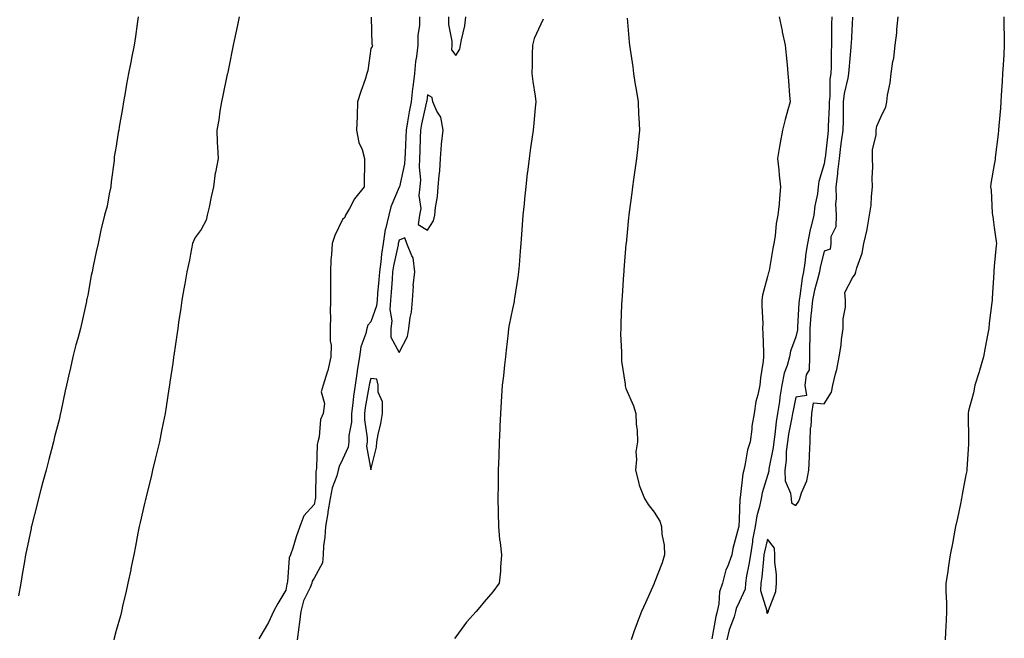
# Model space of a CAD drawing. Units: inches. Extents: x 897203 to 899843, y 7208138 to 7210778.
# Drawn here: x 897434 to 897782, y 7210142 to 7210361 of the extents above; entities that cross this region are included whole.
import ezdxf

# ---------------------------------------------------------------- set-up
doc = ezdxf.new("R2010")
doc.units = ezdxf.units.IN
doc.header["$MEASUREMENT"] = 0
doc.layers.add('Contour_89727208', color=7, linetype='Continuous', true_color=0x3460f3)

msp = doc.modelspace()

# ---------------------------------------------------------------- linework, layer by layer
at = {"layer": 'Contour_89727208'}
for points in [[(897475.92, 7210361.92, 3272), (897475.56, 7210359.44, 3272), (897474.88, 7210355.08, 3272), (897474.43, 7210351.92, 3272), (897473.54, 7210347.41, 3272), (897473.41, 7210346.57, 3272), (897472.41, 7210341.92, 3272), (897471.78, 7210338.19, 3272), (897471.26, 7210335.12, 3272), (897470.71, 7210331.92, 3272), (897470.33, 7210329.63, 3272), (897469.21, 7210323.09, 3272), (897469.02, 7210321.92, 3272), (897468.83, 7210321.14, 3272), (897468.05, 7210316.26, 3272), (897467.45, 7210312.53, 3272), (897467.4, 7210311.92, 3272), (897467.34, 7210311.22, 3272), (897466.3, 7210303.68, 3272), (897466.18, 7210301.92, 3272), (897465.6, 7210299.46, 3272), (897464.91, 7210295.06, 3272), (897463.99, 7210291.92, 3272), (897462.83, 7210287.13, 3272), (897462.73, 7210286.61, 3272), (897461.71, 7210281.92, 3272), (897461, 7210278.97, 3272), (897460.02, 7210273.89, 3272), (897459.58, 7210271.92, 3272), (897459.3, 7210270.67, 3272), (897458.05, 7210263.64, 3272), (897457.75, 7210262.23, 3272), (897457.68, 7210261.92, 3272), (897457.58, 7210261.45, 3272), (897455.98, 7210253.99, 3272), (897455.54, 7210251.92, 3272), (897454.56, 7210248.42, 3272), (897453.82, 7210246.14, 3272), (897452.78, 7210241.92, 3272), (897451.93, 7210238.03, 3272), (897451.26, 7210235.12, 3272), (897450.54, 7210231.92, 3272), (897450.1, 7210229.87, 3272), (897448.58, 7210222.45, 3272), (897448.47, 7210221.92, 3272), (897448.39, 7210221.59, 3272), (897448.05, 7210220.12, 3272), (897446.37, 7210213.6, 3272), (897446, 7210211.92, 3272), (897445.27, 7210209.13, 3272), (897444.3, 7210205.67, 3272), (897443.36, 7210201.92, 3272), (897442.23, 7210197.74, 3272), (897441.66, 7210195.53, 3272), (897440.71, 7210191.92, 3272), (897440.17, 7210189.81, 3272), (897438.22, 7210182.1, 3272), (897438.18, 7210181.92, 3272), (897438.16, 7210181.82, 3272), (897438.05, 7210181.3, 3272), (897436.45, 7210173.52, 3272), (897436.15, 7210171.92, 3272), (897435.78, 7210169.65, 3272), (897434.98, 7210164.99, 3272), (897434.48, 7210161.92, 3272), (897433.68, 7210157.55, 3272)], [(897511.5, 7210361.92, 3273), (897510.98, 7210358.99, 3273), (897509.71, 7210353.58, 3273), (897509.39, 7210351.92, 3273), (897509.22, 7210350.75, 3273), (897508.05, 7210345.34, 3273), (897507.51, 7210342.47, 3273), (897507.4, 7210341.92, 3273), (897507.22, 7210341.1, 3273), (897505.8, 7210334.17, 3273), (897505.31, 7210331.92, 3273), (897504.73, 7210328.6, 3273), (897504.35, 7210325.61, 3273), (897503.63, 7210321.92, 3273), (897503.75, 7210317.62, 3273), (897503.92, 7210316.06, 3273), (897504.06, 7210311.92, 3273), (897503.14, 7210307, 3273), (897503.09, 7210306.88, 3273), (897502.51, 7210301.92, 3273), (897501.63, 7210298.35, 3273), (897500.9, 7210294.77, 3273), (897500.23, 7210291.92, 3273), (897499.82, 7210290.16, 3273), (897498.05, 7210286.9, 3273), (897495.94, 7210284.03, 3273), (897495.07, 7210281.92, 3273), (897494.33, 7210278.21, 3273), (897493.95, 7210276.02, 3273), (897493.07, 7210271.92, 3273), (897492.35, 7210267.62, 3273), (897492.01, 7210265.88, 3273), (897491.31, 7210261.92, 3273), (897490.89, 7210259.07, 3273), (897490.15, 7210254.01, 3273), (897489.84, 7210251.92, 3273), (897489.65, 7210250.32, 3273), (897488.45, 7210242.31, 3273), (897488.4, 7210241.92, 3273), (897488.35, 7210241.63, 3273), (897488.05, 7210239.71, 3273), (897487.05, 7210232.92, 3273), (897486.9, 7210231.92, 3273), (897486.69, 7210230.55, 3273), (897485.73, 7210224.24, 3273), (897485.35, 7210221.92, 3273), (897484.68, 7210218.56, 3273), (897484.16, 7210215.81, 3273), (897483.37, 7210211.92, 3273), (897482.38, 7210207.6, 3273), (897481.91, 7210205.79, 3273), (897480.98, 7210201.92, 3273), (897480.49, 7210199.48, 3273), (897478.67, 7210192.53, 3273), (897478.53, 7210191.92, 3273), (897478.46, 7210191.51, 3273), (897478.05, 7210190.06, 3273), (897476.53, 7210183.44, 3273), (897476.17, 7210181.92, 3273), (897475.71, 7210179.58, 3273), (897474.94, 7210175.03, 3273), (897474.29, 7210171.92, 3273), (897473.32, 7210167.19, 3273), (897473.24, 7210166.72, 3273), (897472.19, 7210161.92, 3273), (897471.47, 7210158.5, 3273), (897470.51, 7210154.38, 3273), (897469.97, 7210151.92, 3273), (897469.58, 7210150.4, 3273), (897468.05, 7210145.2, 3273), (897467.42, 7210142.55, 3273), (897467.26, 7210141.92, 3273)], [(897558.06, 7210361.9, 3274), (897558.33, 7210352.19, 3274), (897558.64, 7210351.92, 3274), (897558.47, 7210351.49, 3274), (897558.05, 7210350.77, 3274), (897556.93, 7210343.05, 3274), (897556.63, 7210341.92, 3274), (897555.94, 7210339.81, 3274), (897554.42, 7210335.55, 3274), (897553.33, 7210331.92, 3274), (897553.15, 7210327.02, 3274), (897553.14, 7210326.82, 3274), (897552.96, 7210321.92, 3274), (897553.73, 7210317.6, 3274), (897554.89, 7210315.08, 3274), (897555.81, 7210311.92, 3274), (897555.75, 7210309.62, 3274), (897555.65, 7210304.32, 3274), (897555.59, 7210301.92, 3274), (897552.27, 7210297.7, 3274), (897550.43, 7210294.3, 3274), (897549.01, 7210291.92, 3274), (897548.82, 7210291.14, 3274), (897548.05, 7210290.34, 3274), (897545.27, 7210284.69, 3274), (897544.31, 7210281.92, 3274), (897544.13, 7210277.99, 3274), (897543.87, 7210276.1, 3274), (897543.72, 7210271.92, 3274), (897543.76, 7210267.62, 3274), (897543.71, 7210266.26, 3274), (897543.75, 7210261.92, 3274), (897543.69, 7210257.56, 3274), (897543.73, 7210256.24, 3274), (897543.67, 7210251.92, 3274), (897543.62, 7210247.49, 3274), (897543.98, 7210246, 3274), (897543.92, 7210241.92, 3274), (897542.87, 7210237.1, 3274), (897542.58, 7210236.45, 3274), (897541.16, 7210231.92, 3274), (897540.45, 7210229.52, 3274), (897541.6, 7210225.47, 3274), (897541.19, 7210221.92, 3274), (897540.2, 7210219.77, 3274), (897539.81, 7210213.68, 3274), (897539.34, 7210211.92, 3274), (897539.01, 7210210.96, 3274), (897538.84, 7210202.7, 3274), (897538.67, 7210201.92, 3274), (897538.54, 7210201.43, 3274), (897538.52, 7210192.39, 3274), (897538.44, 7210191.92, 3274), (897538.38, 7210191.59, 3274), (897538.05, 7210189.79, 3274), (897534.29, 7210185.69, 3274), (897532.97, 7210181.92, 3274), (897531.61, 7210178.37, 3274), (897530.47, 7210174.34, 3274), (897529.66, 7210171.92, 3274), (897529.11, 7210170.87, 3274), (897528.55, 7210162.43, 3274), (897528.41, 7210161.92, 3274), (897528.31, 7210161.67, 3274), (897528.05, 7210159.48, 3274), (897525.13, 7210154.83, 3274), (897523.6, 7210151.92, 3274), (897521.91, 7210148.05, 3274), (897518.48, 7210142.35, 3274)], [(897575.16, 7210361.92, 3275), (897575.15, 7210359.03, 3275), (897574.57, 7210355.4, 3275), (897574.57, 7210351.92, 3275), (897574.12, 7210347.99, 3275), (897573.78, 7210346.2, 3275), (897573.37, 7210341.92, 3275), (897572.8, 7210337.17, 3275), (897572.76, 7210336.63, 3275), (897572.24, 7210331.92, 3275), (897571.54, 7210328.42, 3275), (897570.97, 7210324.83, 3275), (897570.42, 7210321.92, 3275), (897570.34, 7210319.62, 3275), (897570.07, 7210313.95, 3275), (897570.01, 7210311.92, 3275), (897569.91, 7210310.06, 3275), (897568.1, 7210301.98, 3275), (897568.09, 7210301.88, 3275), (897568.05, 7210301.78, 3275), (897565.08, 7210294.89, 3275), (897564.3, 7210291.92, 3275), (897563.16, 7210287.04, 3275), (897563.1, 7210286.88, 3275), (897562.33, 7210281.92, 3275), (897561.75, 7210278.21, 3275), (897561.55, 7210275.42, 3275), (897561.07, 7210271.92, 3275), (897560.85, 7210269.13, 3275), (897560.39, 7210264.26, 3275), (897560.2, 7210261.92, 3275), (897560.05, 7210259.93, 3275), (897558.05, 7210254.3, 3275), (897556.92, 7210253.05, 3275), (897556.59, 7210251.92, 3275), (897556.22, 7210250.08, 3275), (897554.5, 7210245.47, 3275), (897554.05, 7210241.92, 3275), (897553.17, 7210237.04, 3275), (897553.12, 7210236.86, 3275), (897552.45, 7210231.92, 3275), (897551.91, 7210228.05, 3275), (897551.69, 7210225.55, 3275), (897551.22, 7210221.92, 3275), (897551.16, 7210218.81, 3275), (897550.23, 7210214.11, 3275), (897550.18, 7210211.92, 3275), (897549.98, 7210209.99, 3275), (897548.05, 7210205.65, 3275), (897546.79, 7210203.17, 3275), (897546.52, 7210201.92, 3275), (897546.01, 7210199.87, 3275), (897544.31, 7210195.65, 3275), (897543.68, 7210191.92, 3275), (897542.87, 7210187.1, 3275), (897542.79, 7210186.67, 3275), (897541.97, 7210181.92, 3275), (897541.77, 7210178.21, 3275), (897541.34, 7210175.2, 3275), (897541.12, 7210171.92, 3275), (897540.89, 7210169.09, 3275), (897538.05, 7210163.7, 3275), (897537.34, 7210162.62, 3275), (897537.14, 7210161.92, 3275), (897536.6, 7210160.47, 3275), (897534.28, 7210155.69, 3275), (897533.3, 7210151.92, 3275), (897532.64, 7210147.33, 3275), (897532.59, 7210146.47, 3275), (897532.03, 7210141.92, 3275)], [(897585.41, 7210361.92, 3276), (897585.36, 7210359.22, 3276), (897586.58, 7210353.38, 3276), (897586.54, 7210351.92, 3276), (897586.47, 7210350.34, 3276), (897588.05, 7210348.29, 3276), (897589.44, 7210350.53, 3276), (897589.67, 7210351.92, 3276), (897589.94, 7210353.81, 3276), (897591.19, 7210358.78, 3276), (897591.53, 7210361.92, 3276)], [(897618.8, 7210361.16, 3276), (897618.05, 7210359.34, 3276), (897615.65, 7210354.32, 3276), (897615, 7210351.92, 3276), (897614.9, 7210348.78, 3276), (897614.99, 7210344.99, 3276), (897614.88, 7210341.92, 3276), (897615.22, 7210339.09, 3276), (897615.96, 7210334.01, 3276), (897616.23, 7210331.92, 3276), (897616.01, 7210329.89, 3276), (897615.57, 7210324.4, 3276), (897615.29, 7210321.92, 3276), (897614.86, 7210318.74, 3276), (897614.33, 7210315.65, 3276), (897613.87, 7210311.92, 3276), (897613.27, 7210307.13, 3276), (897613.21, 7210306.76, 3276), (897612.65, 7210301.92, 3276), (897612.22, 7210297.74, 3276), (897612.08, 7210295.94, 3276), (897611.69, 7210291.92, 3276), (897611.45, 7210288.52, 3276), (897611.19, 7210285.06, 3276), (897610.96, 7210281.92, 3276), (897610.73, 7210279.24, 3276), (897610.35, 7210274.22, 3276), (897610.16, 7210271.92, 3276), (897609.92, 7210270.05, 3276), (897608.74, 7210262.6, 3276), (897608.64, 7210261.92, 3276), (897608.57, 7210261.41, 3276), (897608.05, 7210258.83, 3276), (897606.8, 7210253.17, 3276), (897606.61, 7210251.92, 3276), (897606.44, 7210250.32, 3276), (897605.76, 7210244.21, 3276), (897605.53, 7210241.92, 3276), (897605.17, 7210239.05, 3276), (897604.81, 7210235.16, 3276), (897604.38, 7210231.92, 3276), (897604.1, 7210227.97, 3276), (897604, 7210225.96, 3276), (897603.71, 7210221.92, 3276), (897603.52, 7210217.39, 3276), (897603.47, 7210216.49, 3276), (897603.28, 7210211.92, 3276), (897603.15, 7210207.02, 3276), (897603.14, 7210206.82, 3276), (897602.99, 7210201.92, 3276), (897602.92, 7210197.04, 3276), (897602.92, 7210196.78, 3276), (897602.86, 7210191.92, 3276), (897602.96, 7210187.02, 3276), (897602.96, 7210186.82, 3276), (897603.03, 7210181.92, 3276), (897603.46, 7210177.33, 3276), (897603.64, 7210176.33, 3276), (897604.14, 7210171.92, 3276), (897603.76, 7210167.62, 3276), (897603.78, 7210166.2, 3276), (897603.3, 7210161.92, 3276), (897601.06, 7210158.91, 3276), (897598.05, 7210155.38, 3276), (897596.47, 7210153.5, 3276), (897595.17, 7210151.92, 3276), (897591.79, 7210148.19, 3276), (897588.05, 7210142.97, 3276), (897587.56, 7210142.41, 3276)], [(897648.52, 7210361.45, 3277), (897649.13, 7210352.99, 3277), (897649.32, 7210351.92, 3277), (897649.54, 7210350.44, 3277), (897650.42, 7210344.28, 3277), (897650.76, 7210341.92, 3277), (897651.23, 7210338.74, 3277), (897651.78, 7210335.65, 3277), (897652.3, 7210331.92, 3277), (897652.53, 7210327.43, 3277), (897652.59, 7210326.45, 3277), (897652.83, 7210321.92, 3277), (897652.41, 7210317.56, 3277), (897652.22, 7210316.1, 3277), (897651.79, 7210311.92, 3277), (897651.34, 7210308.64, 3277), (897650.7, 7210304.58, 3277), (897650.33, 7210301.92, 3277), (897650.11, 7210299.87, 3277), (897649.17, 7210293.03, 3277), (897649.04, 7210291.92, 3277), (897648.96, 7210291.02, 3277), (897648.08, 7210281.94, 3277), (897648.07, 7210281.9, 3277), (897648.05, 7210281.67, 3277), (897647.32, 7210272.64, 3277), (897647.25, 7210271.92, 3277), (897647.2, 7210271.06, 3277), (897646.66, 7210263.31, 3277), (897646.57, 7210261.92, 3277), (897646.49, 7210260.36, 3277), (897646.27, 7210253.7, 3277), (897646.18, 7210251.92, 3277), (897646.17, 7210250.05, 3277), (897646.47, 7210243.5, 3277), (897646.46, 7210241.92, 3277), (897646.53, 7210240.4, 3277), (897647.71, 7210232.25, 3277), (897647.73, 7210231.92, 3277), (897647.77, 7210231.65, 3277), (897648.05, 7210230.69, 3277), (897650.66, 7210224.54, 3277), (897651.5, 7210221.92, 3277), (897651.7, 7210218.27, 3277), (897652, 7210215.87, 3277), (897652.15, 7210211.92, 3277), (897651.57, 7210208.4, 3277), (897651.77, 7210205.63, 3277), (897651.38, 7210201.92, 3277), (897652.64, 7210197.33, 3277), (897652.74, 7210196.61, 3277), (897654.55, 7210191.92, 3277), (897655.91, 7210189.77, 3277), (897658.05, 7210186.98, 3277), (897659.98, 7210183.85, 3277), (897660.6, 7210181.92, 3277), (897660.71, 7210179.26, 3277), (897661.52, 7210175.4, 3277), (897661.63, 7210171.92, 3277), (897660.83, 7210169.15, 3277), (897658.05, 7210161.96, 3277), (897658.03, 7210161.94, 3277), (897658.03, 7210161.92, 3277), (897658.01, 7210161.88, 3277), (897654.91, 7210155.06, 3277), (897653.48, 7210151.92, 3277), (897651.96, 7210148.01, 3277), (897650.86, 7210144.73, 3277), (897649.85, 7210141.92, 3277)], [(897702.18, 7210361.92, 3278), (897703.17, 7210357.04, 3278), (897703.24, 7210356.72, 3278), (897704.22, 7210351.92, 3278), (897704.56, 7210348.44, 3278), (897704.93, 7210345.05, 3278), (897705.24, 7210341.92, 3278), (897705.45, 7210339.32, 3278), (897705.82, 7210334.15, 3278), (897705.99, 7210331.92, 3278), (897705.23, 7210329.11, 3278), (897704.27, 7210325.71, 3278), (897703.28, 7210321.92, 3278), (897702.53, 7210317.45, 3278), (897702.29, 7210316.16, 3278), (897701.56, 7210311.92, 3278), (897702, 7210307.97, 3278), (897702.13, 7210306, 3278), (897702.62, 7210301.92, 3278), (897702.2, 7210297.76, 3278), (897702.07, 7210295.94, 3278), (897701.68, 7210291.92, 3278), (897701.02, 7210288.95, 3278), (897700.75, 7210284.62, 3278), (897700.29, 7210281.92, 3278), (897699.87, 7210280.1, 3278), (897698.54, 7210272.41, 3278), (897698.44, 7210271.92, 3278), (897698.34, 7210271.63, 3278), (897698.05, 7210270.24, 3278), (897696.3, 7210263.68, 3278), (897696.04, 7210261.92, 3278), (897696.02, 7210259.89, 3278), (897696.31, 7210253.66, 3278), (897696.29, 7210251.92, 3278), (897696.33, 7210250.2, 3278), (897696.59, 7210243.38, 3278), (897696.62, 7210241.92, 3278), (897696.45, 7210240.32, 3278), (897695.5, 7210234.48, 3278), (897695.26, 7210231.92, 3278), (897694.61, 7210228.48, 3278), (897693.86, 7210226.12, 3278), (897693.28, 7210221.92, 3278), (897692.52, 7210217.45, 3278), (897692.47, 7210216.33, 3278), (897691.86, 7210211.92, 3278), (897690.95, 7210209.03, 3278), (897690.18, 7210204.05, 3278), (897689.66, 7210201.92, 3278), (897689.35, 7210200.63, 3278), (897688.4, 7210192.27, 3278), (897688.34, 7210191.92, 3278), (897688.29, 7210191.69, 3278), (897688.05, 7210184.46, 3278), (897687.84, 7210182.13, 3278), (897687.83, 7210181.92, 3278), (897687.78, 7210181.65, 3278), (897685.8, 7210174.17, 3278), (897685.44, 7210171.92, 3278), (897683.87, 7210167.74, 3278), (897683.34, 7210166.63, 3278), (897682.07, 7210161.92, 3278), (897681.07, 7210158.91, 3278), (897680.84, 7210154.71, 3278), (897680.23, 7210151.92, 3278), (897679.73, 7210150.24, 3278), (897678.37, 7210142.25, 3278)], [(897720.67, 7210361.92, 3279), (897720.6, 7210359.36, 3279), (897720.6, 7210354.48, 3279), (897720.54, 7210351.92, 3279), (897720.42, 7210349.56, 3279), (897720.42, 7210344.28, 3279), (897720.32, 7210341.92, 3279), (897720.04, 7210339.93, 3279), (897720.02, 7210333.89, 3279), (897719.81, 7210331.92, 3279), (897719.76, 7210330.2, 3279), (897719.47, 7210323.35, 3279), (897719.43, 7210321.92, 3279), (897719.28, 7210320.69, 3279), (897718.32, 7210312.19, 3279), (897718.29, 7210311.92, 3279), (897718.26, 7210311.71, 3279), (897718.05, 7210310.1, 3279), (897716.12, 7210303.85, 3279), (897715.93, 7210301.92, 3279), (897715.6, 7210299.48, 3279), (897714.73, 7210295.24, 3279), (897714.35, 7210291.92, 3279), (897713.18, 7210287.06, 3279), (897713.12, 7210286.86, 3279), (897712.17, 7210281.92, 3279), (897711.52, 7210278.46, 3279), (897711.23, 7210275.1, 3279), (897710.73, 7210271.92, 3279), (897710.23, 7210269.73, 3279), (897709.44, 7210263.31, 3279), (897709.18, 7210261.92, 3279), (897709.07, 7210260.9, 3279), (897708.59, 7210252.47, 3279), (897708.54, 7210251.92, 3279), (897708.54, 7210251.43, 3279), (897708.05, 7210248.99, 3279), (897706.1, 7210243.87, 3279), (897705.8, 7210241.92, 3279), (897704.98, 7210238.85, 3279), (897703.9, 7210236.08, 3279), (897703.11, 7210231.92, 3279), (897702.37, 7210227.6, 3279), (897702.21, 7210226.08, 3279), (897701.58, 7210221.92, 3279), (897701.08, 7210218.89, 3279), (897700.64, 7210214.52, 3279), (897700.26, 7210211.92, 3279), (897700.04, 7210209.93, 3279), (897698.52, 7210202.39, 3279), (897698.46, 7210201.92, 3279), (897698.48, 7210201.49, 3279), (897698.05, 7210200.03, 3279), (897696.1, 7210193.87, 3279), (897695.73, 7210191.92, 3279), (897695.17, 7210189.05, 3279), (897694.19, 7210185.79, 3279), (897693.62, 7210181.92, 3279), (897692.75, 7210177.21, 3279), (897692.69, 7210176.57, 3279), (897691.96, 7210171.92, 3279), (897691.47, 7210168.5, 3279), (897690.62, 7210164.5, 3279), (897690.21, 7210161.92, 3279), (897690.11, 7210159.85, 3279), (897688.05, 7210155.26, 3279), (897686.98, 7210152.99, 3279), (897686.74, 7210151.92, 3279), (897686.2, 7210150.06, 3279), (897684.52, 7210145.46, 3279), (897683.67, 7210141.92, 3279)], [(897727.98, 7210361.86, 3280), (897727.49, 7210352.49, 3280), (897727.47, 7210351.92, 3280), (897727.44, 7210351.31, 3280), (897726.69, 7210343.27, 3280), (897726.63, 7210341.92, 3280), (897726.4, 7210340.28, 3280), (897725.1, 7210334.87, 3280), (897724.77, 7210331.92, 3280), (897724.69, 7210328.56, 3280), (897724.66, 7210325.32, 3280), (897724.57, 7210321.92, 3280), (897724.06, 7210317.94, 3280), (897723.81, 7210316.16, 3280), (897723.29, 7210311.92, 3280), (897722.75, 7210307.21, 3280), (897722.66, 7210306.53, 3280), (897722.11, 7210301.92, 3280), (897722.25, 7210297.72, 3280), (897721.99, 7210295.87, 3280), (897722.19, 7210291.92, 3280), (897722.11, 7210287.86, 3280), (897720.41, 7210284.28, 3280), (897720.31, 7210281.92, 3280), (897720.09, 7210279.89, 3280), (897718.05, 7210279.22, 3280), (897716.55, 7210273.42, 3280), (897716.31, 7210271.92, 3280), (897715.81, 7210269.67, 3280), (897714.57, 7210265.4, 3280), (897713.9, 7210261.92, 3280), (897713.43, 7210257.29, 3280), (897713.34, 7210256.63, 3280), (897712.89, 7210251.92, 3280), (897712.91, 7210247.06, 3280), (897712.84, 7210246.71, 3280), (897712.87, 7210241.92, 3280), (897712.67, 7210237.31, 3280), (897711.7, 7210235.57, 3280), (897711.23, 7210231.92, 3280), (897711.74, 7210228.23, 3280), (897708.05, 7210227.7, 3280), (897707.03, 7210222.94, 3280), (897706.87, 7210221.92, 3280), (897706.64, 7210220.51, 3280), (897705.4, 7210214.58, 3280), (897705.01, 7210211.92, 3280), (897704.64, 7210208.5, 3280), (897704.54, 7210205.44, 3280), (897704.09, 7210201.92, 3280), (897704.28, 7210198.15, 3280), (897706.18, 7210193.8, 3280), (897706.38, 7210191.92, 3280), (897706.45, 7210190.32, 3280), (897708.05, 7210189.4, 3280)], [(897708.05, 7210189.4, 3280), (897709.08, 7210190.88, 3280), (897709.39, 7210191.92, 3280), (897709.97, 7210193.83, 3280), (897711.86, 7210198.11, 3280), (897712.63, 7210201.92, 3280), (897712.85, 7210206.72, 3280), (897712.84, 7210207.13, 3280), (897713.11, 7210211.92, 3280), (897713.17, 7210216.8, 3280), (897713.45, 7210217.31, 3280), (897713.62, 7210221.92, 3280), (897714.29, 7210225.69, 3280), (897718.05, 7210225.28, 3280), (897720.56, 7210229.4, 3280), (897721.1, 7210231.92, 3280), (897722.01, 7210235.88, 3280), (897722.53, 7210237.45, 3280), (897723.33, 7210241.92, 3280), (897724.02, 7210245.96, 3280), (897724.15, 7210248.01, 3280), (897724.71, 7210251.92, 3280), (897724.71, 7210255.26, 3280), (897725.56, 7210259.42, 3280), (897725.55, 7210261.92, 3280), (897725.32, 7210264.65, 3280), (897728.05, 7210269.83, 3280), (897728.92, 7210271.04, 3280), (897729.16, 7210271.92, 3280), (897729.5, 7210273.37, 3280), (897731.43, 7210278.54, 3280), (897731.98, 7210281.92, 3280), (897733.14, 7210286.82, 3280), (897733.15, 7210287.02, 3280), (897734.03, 7210291.92, 3280), (897734.57, 7210295.4, 3280), (897734.67, 7210298.54, 3280), (897735.09, 7210301.92, 3280), (897734.97, 7210305.01, 3280), (897735.15, 7210309.03, 3280), (897735.02, 7210311.92, 3280), (897735.02, 7210314.95, 3280), (897736.36, 7210320.24, 3280), (897736.36, 7210321.92, 3280), (897736.61, 7210323.37, 3280), (897738.05, 7210326.59, 3280), (897739.75, 7210330.22, 3280), (897740.09, 7210331.92, 3280), (897740.39, 7210334.26, 3280), (897741.3, 7210338.66, 3280), (897741.66, 7210341.92, 3280), (897742.26, 7210346.14, 3280), (897742.56, 7210347.41, 3280), (897743.08, 7210351.92, 3280), (897743.6, 7210356.37, 3280), (897743.66, 7210357.53, 3280), (897744.11, 7210361.92, 3280)], [(897781.42, 7210361.92, 3280), (897781.47, 7210358.5, 3280), (897781.55, 7210355.42, 3280), (897781.59, 7210351.92, 3280), (897781.41, 7210348.56, 3280), (897781.16, 7210345.03, 3280), (897780.99, 7210341.92, 3280), (897780.83, 7210339.15, 3280), (897780.47, 7210334.34, 3280), (897780.33, 7210331.92, 3280), (897780.2, 7210329.77, 3280), (897779.64, 7210323.5, 3280), (897779.53, 7210321.92, 3280), (897779.41, 7210320.55, 3280), (897778.4, 7210312.27, 3280), (897778.36, 7210311.92, 3280), (897778.33, 7210311.63, 3280), (897778.05, 7210309.85, 3280), (897776.89, 7210303.07, 3280), (897776.76, 7210301.92, 3280), (897776.91, 7210300.79, 3280), (897777.36, 7210292.6, 3280), (897777.44, 7210291.92, 3280), (897777.52, 7210291.39, 3280), (897778.05, 7210287.58, 3280), (897778.73, 7210282.6, 3280), (897778.79, 7210281.92, 3280), (897778.76, 7210281.22, 3280), (897778.05, 7210273.95, 3280), (897777.87, 7210272.1, 3280), (897777.86, 7210271.92, 3280), (897777.84, 7210271.71, 3280), (897777.32, 7210262.66, 3280), (897777.26, 7210261.92, 3280), (897777.19, 7210261.06, 3280), (897776.21, 7210253.76, 3280), (897776.09, 7210251.92, 3280), (897775.63, 7210249.5, 3280), (897774.83, 7210245.14, 3280), (897774.21, 7210241.92, 3280), (897772.88, 7210237.08, 3280), (897772.7, 7210236.57, 3280), (897771.24, 7210231.92, 3280), (897770.72, 7210229.24, 3280), (897768.98, 7210222.86, 3280), (897768.78, 7210221.92, 3280), (897768.82, 7210221.16, 3280), (897768.95, 7210212.82, 3280), (897769, 7210211.92, 3280), (897768.96, 7210211.02, 3280), (897768.37, 7210202.25, 3280), (897768.36, 7210201.92, 3280), (897768.31, 7210201.65, 3280), (897768.05, 7210200.24, 3280), (897766.74, 7210193.23, 3280), (897766.49, 7210191.92, 3280), (897766.08, 7210189.95, 3280), (897765.05, 7210184.93, 3280), (897764.42, 7210181.92, 3280), (897763.54, 7210177.41, 3280), (897763.38, 7210176.59, 3280), (897762.45, 7210171.92, 3280), (897761.86, 7210168.11, 3280), (897761.52, 7210165.38, 3280), (897761, 7210161.92, 3280), (897760.98, 7210158.99, 3280), (897761.17, 7210155.05, 3280), (897761.15, 7210151.92, 3280), (897761.02, 7210148.95, 3280), (897760.81, 7210144.67, 3280), (897760.67, 7210141.92, 3280)]]:
    msp.add_polyline3d(points, dxfattribs=at)
for points in [[(897578.05, 7210286.63, 3276), (897580.07, 7210289.89, 3276), (897580.55, 7210291.92, 3276), (897580.83, 7210294.69, 3276), (897581.48, 7210298.48, 3276), (897581.77, 7210301.92, 3276), (897582.07, 7210305.94, 3276), (897582.32, 7210307.64, 3276), (897582.59, 7210311.92, 3276), (897582.99, 7210316.86, 3276), (897582.98, 7210316.98, 3276), (897583.49, 7210321.92, 3276), (897582.7, 7210326.57, 3276), (897581.28, 7210328.7, 3276), (897579.92, 7210331.92, 3276), (897579.63, 7210333.5, 3276), (897578.05, 7210334.4, 3276), (897577.71, 7210332.25, 3276), (897577.67, 7210331.92, 3276), (897577.58, 7210331.45, 3276), (897575.89, 7210324.09, 3276), (897575.48, 7210321.92, 3276), (897575.4, 7210319.26, 3276), (897575.32, 7210314.65, 3276), (897575.23, 7210311.92, 3276), (897575.07, 7210308.93, 3276), (897575.51, 7210304.46, 3276), (897575.32, 7210301.92, 3276), (897574.98, 7210298.85, 3276), (897575.66, 7210294.3, 3276), (897575.16, 7210291.92, 3276), (897574.73, 7210288.6, 3276)], [(897568.05, 7210243.38, 3276), (897570.91, 7210249.07, 3276), (897571.43, 7210251.92, 3276), (897571.87, 7210255.73, 3276), (897572.3, 7210257.66, 3276), (897572.68, 7210261.92, 3276), (897573, 7210266.88, 3276), (897572.99, 7210266.98, 3276), (897573.48, 7210271.92, 3276), (897572.95, 7210276.82, 3276), (897572.41, 7210277.56, 3276), (897570.74, 7210281.92, 3276), (897570.01, 7210283.89, 3276), (897568.05, 7210283.09, 3276), (897567.72, 7210282.25, 3276), (897567.67, 7210281.92, 3276), (897567.6, 7210281.47, 3276), (897565.98, 7210273.99, 3276), (897565.7, 7210271.92, 3276), (897565.49, 7210269.36, 3276), (897565.18, 7210264.79, 3276), (897564.95, 7210261.92, 3276), (897564.7, 7210258.56, 3276), (897565.37, 7210254.6, 3276), (897565.03, 7210251.92, 3276), (897565, 7210248.87, 3276)], [(897558.05, 7210201.98, 3276), (897559.97, 7210210.01, 3276), (897560.13, 7210211.92, 3276), (897560.56, 7210214.44, 3276), (897561.58, 7210218.38, 3276), (897562.07, 7210221.92, 3276), (897562.09, 7210225.96, 3276), (897560.59, 7210229.38, 3276), (897560.62, 7210231.92, 3276), (897560.13, 7210233.99, 3276), (897558.05, 7210234.28, 3276), (897557.51, 7210232.47, 3276), (897557.43, 7210231.92, 3276), (897557.33, 7210231.2, 3276), (897556.02, 7210223.95, 3276), (897555.76, 7210221.92, 3276), (897555.72, 7210219.6, 3276), (897556.71, 7210213.27, 3276), (897556.67, 7210211.92, 3276), (897556.52, 7210210.4, 3276)], [(897698.05, 7210151.31, 3280), (897698.3, 7210151.67, 3280), (897698.36, 7210151.92, 3280), (897698.4, 7210152.27, 3280), (897700.99, 7210158.97, 3280), (897701.17, 7210161.92, 3280), (897701.22, 7210165.08, 3280), (897700.58, 7210169.38, 3280), (897700.64, 7210171.92, 3280), (897700.5, 7210174.36, 3280), (897698.05, 7210177.47, 3280), (897696.94, 7210173.03, 3280), (897696.76, 7210171.92, 3280), (897696.55, 7210170.42, 3280), (897695.95, 7210164.03, 3280), (897695.61, 7210161.92, 3280), (897695.49, 7210159.36, 3280), (897697.78, 7210152.19, 3280), (897697.76, 7210151.92, 3280), (897697.71, 7210151.59, 3280)]]:
    msp.add_polyline3d(points, close=True, dxfattribs=at)

doc.saveas('drawing.dxf')
